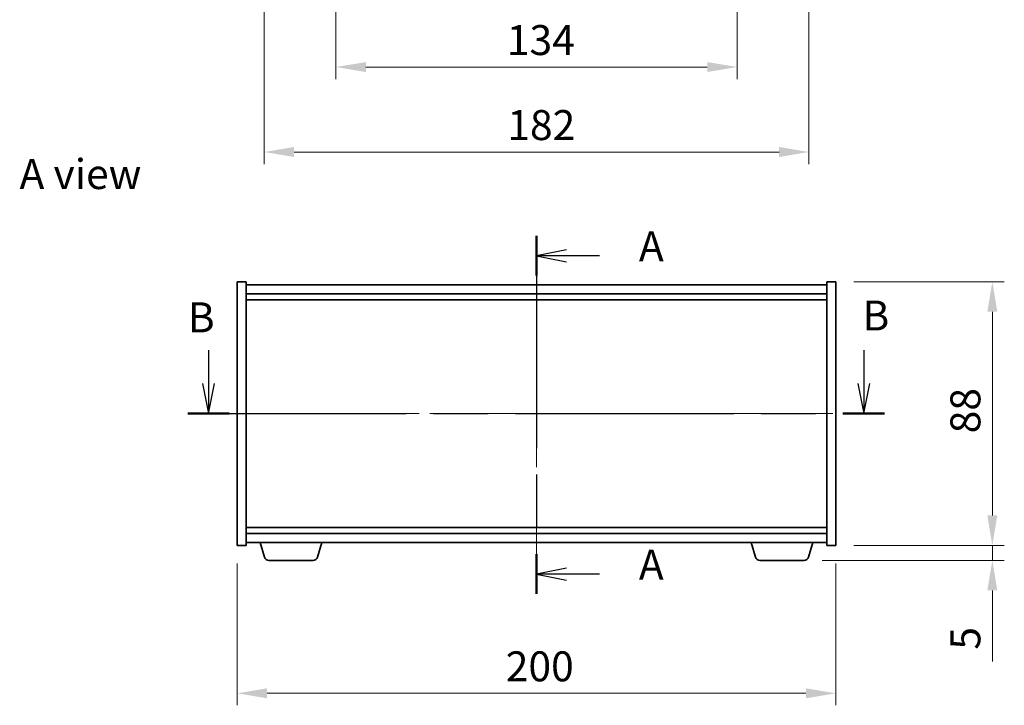
# Model space of a CAD drawing. Units: millimetres. Extents: x 72 to 7757, y 40 to 1445.
# Drawn here: x 2454 to 2783, y 536 to 765 of the extents above; entities that cross this region are included whole.
import ezdxf

# ---------------------------------------------------------------- set-up
doc = ezdxf.new("R2010")
doc.units = ezdxf.units.MM
doc.header["$LTSCALE"] = 5
doc.linetypes.add('CHAIN', pattern=[0.3543, 0.2362, -0.0295, 0.0591, -0.0295])
doc.layers.get('Defpoints').update_dxf_attribs({"lineweight": 25})
doc.layers.add('Centerline (ISO)', color=7, linetype='Continuous', lineweight=18, true_color=0x80ffff)
for name, color, linetype, lineweight in [('Dimension (ISO)', 7, 'Continuous', 18), ('Section Line (ISO)', 7, 'CHAIN', 25), ('Symbol (ISO)', 7, 'Continuous', 18), ('Visible (ISO)', 7, 'Continuous', 35)]:
    doc.layers.add(name, color=color, linetype=linetype, lineweight=lineweight)
doc.styles.add('Note Text (TK)', font='MS PGothic.ttf')
doc.dimstyles.new('Default - Method 1b (TK)', dxfattribs={"dimscale": 5, "dimtxt": 2.5, "dimasz": 2.5, "dimexe": 1, "dimexo": 1.5, "dimgap": 1, "dimtad": 1, "dimtoh": 1, "dimrnd": 1e-08, "dimdsep": 46, "dimtxsty": 'Note Text (TK)', "dimcen": 0.09, "dimdle": 5, "dimclrd": 100, "dimclre": 100, "dimclrt": 7, "dimadec": 1, "dimazin": 1, "dimtfac": 1, "dimtmove": 0, "dimatfit": 3, "dimfxl": 1, "dimtolj": 1, "dimlwd": -1, "dimlwe": -1, "dimarcsym": 0})

# ---------------------------------------------------------------- blocks, each defined once
blk = doc.blocks.new('2dTransSection0')
at = {"layer": 'Section Line (ISO)', "linetype": 'CHAIN', "ltscale": 15.001369}
blk.add_line((161.775, 171.118), (161.775, 141.228), dxfattribs=at)
at = {"layer": 'Section Line (ISO)', "linetype": 'Continuous', "lineweight": 50}
for p, q in [((161.775, 171.118), (161.775, 167.803)), ((161.775, 144.543), (161.775, 141.228))]:
    blk.add_line(p, q, dxfattribs=at)
at = {"layer": 'Section Line (ISO)', "linetype": 'Continuous'}
for p, q in [((164.275, 169.961), (161.775, 169.461)), ((164.275, 169.461), (161.775, 169.461)), ((161.775, 169.461), (164.275, 168.961)), ((167.043, 169.461), (164.275, 169.461)), ((164.275, 143.386), (161.775, 142.886)), ((164.275, 142.886), (161.775, 142.886)), ((161.775, 142.886), (164.275, 142.386)), ((167.043, 142.886), (164.275, 142.886))]:
    blk.add_line(p, q, dxfattribs=at)
at = {"layer": 'Section Line (ISO)', "char_height": 2.5, "attachment_point": 7, "style": 'Note Text (TK)'}
for insert in [(170.323, 168.218), (170.323, 141.643)]:
    blk.add_mtext('A', dxfattribs=dict(at, insert=insert))
blk = doc.blocks.new('2dTransSection1')
at = {"layer": 'Section Line (ISO)', "linetype": 'Continuous'}
for p, q in [((134.387, 161.574), (134.387, 158.781)), ((189.097, 161.574), (189.097, 158.781)), ((133.887, 158.781), (134.387, 156.281)), ((134.387, 158.781), (134.387, 156.281)), ((134.387, 156.281), (134.887, 158.781)), ((188.597, 158.781), (189.097, 156.281)), ((189.097, 158.781), (189.097, 156.281)), ((189.097, 156.281), (189.597, 158.781))]:
    blk.add_line(p, q, dxfattribs=at)
at = {"layer": 'Section Line (ISO)', "linetype": 'CHAIN', "ltscale": 15.441769}
blk.add_line((132.651, 156.281), (190.833, 156.281), dxfattribs=at)
at = {"layer": 'Section Line (ISO)', "linetype": 'Continuous', "lineweight": 50}
for p, q in [((132.651, 156.281), (136.122, 156.281)), ((187.362, 156.281), (190.833, 156.281))]:
    blk.add_line(p, q, dxfattribs=at)
at = {"layer": 'Section Line (ISO)', "char_height": 2.5, "attachment_point": 7, "style": 'Note Text (TK)'}
for insert in [(132.656, 162.284), (188.989, 162.437)]:
    blk.add_mtext('B', dxfattribs=dict(at, insert=insert))
blk = doc.blocks.new('*D24')
at = {"layer": 'Defpoints', "color": 0, "transparency": 16777216}
for p in [(2559.6, 793.1), (2693.6, 793.1), (2693.6, 748.82)]:
    blk.add_point(p, dxfattribs=at)
at = {"layer": 'Dimension (ISO)', "color": 100, "transparency": 16777216}
for p, q in [((2559.6, 787.1), (2559.6, 744.82)), ((2693.6, 787.1), (2693.6, 744.82)), ((2569.6, 748.82), (2683.6, 748.82))]:
    blk.add_line(p, q, dxfattribs=at)
for points in [[(2569.6, 750.48), (2569.6, 747.15), (2559.6, 748.82)], [(2683.6, 750.48), (2683.6, 747.15), (2693.6, 748.82)]]:
    blk.add_solid(points, dxfattribs=at)
at = {"layer": 'Dimension (ISO)', "color": 7, "transparency": 16777216, "insert": (2616.69, 757.82), "char_height": 10, "attachment_point": 4, "style": 'Note Text (TK)'}
blk.add_mtext('\\A1;134', dxfattribs=at)
blk = doc.blocks.new('*D30')
at = {"layer": 'Defpoints', "color": 0, "transparency": 16777216}
for p in [(2526.6, 589.12), (2726.6, 589.12), (2726.6, 539.76)]:
    blk.add_point(p, dxfattribs=at)
at = {"layer": 'Dimension (ISO)', "color": 100, "transparency": 16777216}
for p, q in [((2526.6, 583.12), (2526.6, 535.76)), ((2726.6, 583.12), (2726.6, 535.76)), ((2536.6, 539.76), (2716.6, 539.76))]:
    blk.add_line(p, q, dxfattribs=at)
for points in [[(2536.6, 541.42), (2536.6, 538.09), (2526.6, 539.76)], [(2716.6, 541.42), (2716.6, 538.09), (2726.6, 539.76)]]:
    blk.add_solid(points, dxfattribs=at)
at = {"layer": 'Dimension (ISO)', "color": 7, "transparency": 16777216, "insert": (2616.32, 548.76), "char_height": 10, "attachment_point": 4, "style": 'Note Text (TK)'}
blk.add_mtext('\\A1;200', dxfattribs=at)
blk = doc.blocks.new('*D31')
at = {"layer": 'Defpoints', "color": 0, "transparency": 16777216}
for p in [(2726.6, 677.12), (2726.6, 589.12), (2778.85, 589.12)]:
    blk.add_point(p, dxfattribs=at)
at = {"layer": 'Dimension (ISO)', "color": 100, "transparency": 16777216}
for p, q in [((2732.6, 677.12), (2782.85, 677.12)), ((2778.85, 667.12), (2778.85, 599.12)), ((2732.6, 589.12), (2782.85, 589.12))]:
    blk.add_line(p, q, dxfattribs=at)
for points in [[(2777.18, 667.12), (2780.52, 667.12), (2778.85, 677.12)], [(2777.18, 599.12), (2780.52, 599.12), (2778.85, 589.12)]]:
    blk.add_solid(points, dxfattribs=at)
at = {"layer": 'Dimension (ISO)', "color": 7, "transparency": 16777216, "insert": (2769.85, 626.53), "char_height": 10, "attachment_point": 4, "rotation": 90, "style": 'Note Text (TK)'}
blk.add_mtext('\\A1;88', dxfattribs=at)
blk = doc.blocks.new('*D32')
at = {"layer": 'Defpoints', "color": 0, "transparency": 16777216}
for p in [(2726.6, 589.12), (2715.98, 584.12), (2778.85, 584.12)]:
    blk.add_point(p, dxfattribs=at)
at = {"layer": 'Dimension (ISO)', "color": 100, "transparency": 16777216}
for p, q in [((2778.85, 599.12), (2778.85, 609.12)), ((2732.6, 589.12), (2782.85, 589.12)), ((2778.85, 589.12), (2778.85, 584.12)), ((2721.98, 584.12), (2782.85, 584.12)), ((2778.85, 574.12), (2778.85, 550.33))]:
    blk.add_line(p, q, dxfattribs=at)
for points in [[(2777.18, 599.12), (2780.52, 599.12), (2778.85, 589.12)], [(2777.18, 574.12), (2780.52, 574.12), (2778.85, 584.12)]]:
    blk.add_solid(points, dxfattribs=at)
at = {"layer": 'Dimension (ISO)', "color": 7, "transparency": 16777216, "insert": (2769.85, 554.33), "char_height": 10, "attachment_point": 4, "rotation": 90, "style": 'Note Text (TK)'}
blk.add_mtext('\\A1;5', dxfattribs=at)
blk = doc.blocks.new('*D37')
at = {"layer": 'Defpoints', "color": 0, "transparency": 16777216}
for p in [(2535.6, 932.6), (2717.6, 932.6), (2717.6, 720.45)]:
    blk.add_point(p, dxfattribs=at)
at = {"layer": 'Dimension (ISO)', "color": 100, "transparency": 16777216}
for p, q in [((2535.6, 926.6), (2535.6, 716.45)), ((2717.6, 926.6), (2717.6, 716.45)), ((2545.6, 720.45), (2707.6, 720.45))]:
    blk.add_line(p, q, dxfattribs=at)
for points in [[(2545.6, 722.12), (2545.6, 718.78), (2535.6, 720.45)], [(2707.6, 722.12), (2707.6, 718.78), (2717.6, 720.45)]]:
    blk.add_solid(points, dxfattribs=at)
at = {"layer": 'Dimension (ISO)', "color": 7, "transparency": 16777216, "insert": (2616.83, 729.45), "char_height": 10, "attachment_point": 4, "style": 'Note Text (TK)'}
blk.add_mtext('\\A1;182', dxfattribs=at)

msp = doc.modelspace()

# ---------------------------------------------------------------- linework, layer by layer
at = {"layer": 'Centerline (ISO)', "linetype": 'CHAIN', "ltscale": 23.990969}
for p, q in [((2626.601, 686.124), (2626.601, 580.124)), ((2516.601, 633.124), (2736.601, 633.124))]:
    msp.add_line(p, q, dxfattribs=at)
at = {"layer": 'Visible (ISO)'}
for p, q in [((2526.601, 677.124), (2529.601, 677.124)), ((2526.601, 589.124), (2526.601, 677.124)), ((2529.601, 589.124), (2529.601, 677.124)), ((2723.601, 676.124), (2529.601, 676.124)), ((2723.601, 677.124), (2723.601, 589.124)), ((2726.601, 677.124), (2723.601, 677.124)), ((2726.601, 677.124), (2726.601, 589.124)), ((2529.601, 673.124), (2723.601, 673.124)), ((2529.601, 671.124), (2723.601, 671.124)), ((2723.601, 595.124), (2529.601, 595.124)), ((2723.601, 593.124), (2529.601, 593.124)), ((2526.601, 589.124), (2529.601, 589.124)), ((2529.601, 590.124), (2723.601, 590.124)), ((2535.78, 585.193), (2534.301, 590.124)), ((2553.421, 585.193), (2554.901, 590.124)), ((2699.78, 585.193), (2698.301, 590.124)), ((2717.421, 585.193), (2718.901, 590.124)), ((2726.601, 589.124), (2723.601, 589.124)), ((2551.984, 584.124), (2537.217, 584.124)), ((2715.984, 584.124), (2701.217, 584.124))]:
    msp.add_line(p, q, dxfattribs=at)
for centre, start, end in [((2537.217, 585.624), 196.69924, 270), ((2551.984, 585.624), 270, 343.30076), ((2701.217, 585.624), 196.69924, 270), ((2715.984, 585.624), 270, 343.30076)]:
    msp.add_arc(centre, 1.5, start, end, dxfattribs=at)

# ---------------------------------------------------------------- block references
at = {"layer": 'Section Line (ISO)', "xscale": 4, "yscale": 4, "zscale": 4}
for name in ['2dTransSection0', '2dTransSection1']:
    msp.add_blockref(name, (1979.5, 8), dxfattribs=at)

# ---------------------------------------------------------------- texts
at = {"layer": 'Symbol (ISO)', "color": 7, "insert": (2453.915, 713.096), "char_height": 10, "width": 41.52047, "attachment_point": 4, "line_spacing_factor": 1.5, "style": 'Note Text (TK)'}
msp.add_mtext('{\\fＭＳ Ｐゴシック|b0|i0;A view}', dxfattribs=at)

# ---------------------------------------------------------------- dimensions: what is measured, and where the dimension line sits
at = {"layer": 'Dimension (ISO)', "color": 100, "true_color": 0x00ff3f}
for base, p1, p2, angle, override, picture, middle in [((2717.601, 720.451), (2535.601, 932.601), (2717.601, 932.601), 180, {"dimscale": 0, "dimtxt": 10, "dimasz": 10, "dimexe": 4, "dimexo": 6, "dimgap": 4, "dimtoh": 0, "dimdec": 2, "dimcen": 0.36, "dimtol": 0, "dimlim": 0, "dimtp": 0, "dimtm": 0, "dimtdec": 2, "dimtix": 0, "dimtofl": 0, "dimtmove": 0, "dimatfit": 1}, '*D37', (2626.601, 720.451)), ((2693.601, 748.816), (2559.601, 793.101), (2693.601, 793.101), 180, {"dimscale": 0, "dimtxt": 10, "dimasz": 10, "dimexe": 4, "dimexo": 6, "dimgap": 4, "dimtoh": 0, "dimdec": 2, "dimcen": 0.36, "dimtol": 0, "dimlim": 0, "dimtp": 0, "dimtm": 0, "dimtdec": 2, "dimtix": 0, "dimtofl": 0, "dimtmove": 0, "dimatfit": 1}, '*D24', (2626.601, 748.816)), ((2778.849, 589.124), (2726.601, 677.124), (2726.601, 589.124), 90, {"dimscale": 0, "dimtxt": 10, "dimasz": 10, "dimexe": 4, "dimexo": 6, "dimgap": 4, "dimtoh": 0, "dimdec": 2, "dimcen": 0.36, "dimtol": 0, "dimlim": 0, "dimtp": 0, "dimtm": 0, "dimtdec": 2, "dimtix": 0, "dimtofl": 0, "dimtmove": 0, "dimatfit": 1}, '*D31', (2778.849, 633.124)), ((2778.849, 584.124), (2726.601, 589.124), (2715.984, 584.124), 270, {"dimscale": 0, "dimtxt": 10, "dimasz": 10, "dimexe": 4, "dimexo": 6, "dimgap": 4, "dimtoh": 0, "dimdec": 2, "dimcen": 0.36, "dimtol": 0, "dimlim": 0, "dimtp": 0, "dimtm": 0, "dimtdec": 2, "dimtix": 0, "dimtofl": 1, "dimtmove": 0, "dimatfit": 1}, '*D32', (2778.849, 557.226)), ((2726.601, 539.758), (2526.601, 589.124), (2726.601, 589.124), 180, {"dimscale": 0, "dimtxt": 10, "dimasz": 10, "dimexe": 4, "dimexo": 6, "dimgap": 4, "dimtoh": 0, "dimdec": 2, "dimcen": 0.36, "dimtol": 0, "dimlim": 0, "dimtp": 0, "dimtm": 0, "dimtdec": 2, "dimtix": 0, "dimtofl": 0, "dimtmove": 0, "dimatfit": 1}, '*D30', (2626.601, 539.758))]:
    dim = msp.add_linear_dim(base=base, p1=p1, p2=p2, angle=angle, dimstyle='Default - Method 1b (TK)', override=override, dxfattribs=at)
    dim.commit()
    dim.dimension.update_dxf_attribs({"geometry": picture, "text_midpoint": middle, "dimtype": 128})

doc.saveas('drawing.dxf')
